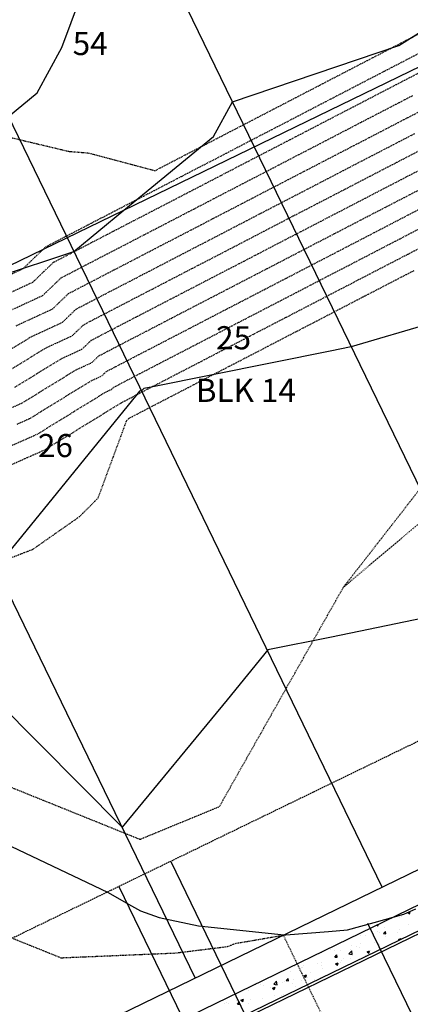
# Model space of a CAD drawing. Units: feet. Extents: x 2234101 to 2237149, y 13786948 to 13789321.
# Drawn here: x 2236434 to 2236502, y 13788309 to 13788479 of the extents above; entities that cross this region are included whole.
import ezdxf

# ---------------------------------------------------------------- set-up
doc = ezdxf.new("R2010")
doc.units = ezdxf.units.FT
doc.header["$MEASUREMENT"] = 0
doc.linetypes.add('HIDDEN2', pattern=[0.1875, 0.125, -0.0625])
doc.linetypes.add('MP3003400$0$HIDDEN', pattern=[0.375, 0.25, -0.125])
for name, color, linetype in [('CE-TOPO-MAJR', 37, 'HIDDEN2'), ('CE-TOPO-MINR', 39, 'HIDDEN2'), ('CP-TOPO-MAJR', 5, 'Continuous'), ('CP-TOPO-MINR', 4, 'Continuous'), ('MP3003400$0$CP-PROP-ANNO-U4', 51, 'Continuous'), ('MP3003400$0$CP-PROP-LOTS-U4', 253, 'Continuous'), ('MP3003400$0$CP-ROAD-CURB-BACK-U4', 253, 'Continuous'), ('MP3003400$0$CP-ROAD-CURB-FACE-U4', 252, 'Continuous'), ('MP3003400$0$CP-ROAD-RWAY-U4', 252, 'Continuous'), ('MP3003400$0$CP-SSWR-LATL-U4', 3, 'Continuous'), ('MP3003400$0$CP-SWLK-OTLN-U4', 252, 'Continuous'), ('MP3003400$0$CP-SWLK-PATT-U4', 253, 'Continuous'), ('MP3003400$0$CP-UTIL-ESMT-U4', 252, 'MP3003400$0$HIDDEN'), ('MP3003400$0$CP-WATR-SRVC-U4', 3, 'Continuous')]:
    doc.layers.add(name, color=color, linetype=linetype)
doc.styles.add('MP3003400$0$A_PD-080', font='Simplex.shx', dxfattribs={"height": 0.08})

msp = doc.modelspace()

# ---------------------------------------------------------------- linework, layer by layer
at = {"layer": 'CE-TOPO-MAJR', "color": 37, "linetype": 'HIDDEN2', "lineweight": -3}
for p, q in [((2236498.13, 13788470.83, 755), (2236506.04, 13788474.93, 755)), ((2236497.16, 13788470.33, 755), (2236498.13, 13788470.83, 755)), ((2236489.24, 13788466.22, 755), (2236497.16, 13788470.33, 755)), ((2236487.37, 13788465.25, 755), (2236488.28, 13788465.72, 755)), ((2236488.28, 13788465.72, 755), (2236489.24, 13788466.22, 755)), ((2236480.3, 13788461.58, 755), (2236487.37, 13788465.25, 755)), ((2236471.34, 13788456.94, 755), (2236479.4, 13788461.12, 755)), ((2236479.4, 13788461.12, 755), (2236480.3, 13788461.58, 755)), ((2236470.52, 13788456.51, 755), (2236471.34, 13788456.94, 755)), ((2236499.19, 13788454.49, 750), (2236503.71, 13788456.83, 750)), ((2236467.57, 13788454.99, 755), (2236467.84, 13788455.12, 755)), ((2236467.84, 13788455.12, 755), (2236470.52, 13788456.51, 755)), ((2236462.14, 13788452.17, 755), (2236467.57, 13788454.99, 755)), ((2236494.83, 13788452.23, 750), (2236499.19, 13788454.49, 750)), ((2236453.77, 13788447.83, 755), (2236461.64, 13788451.91, 755)), ((2236461.64, 13788451.91, 755), (2236462.14, 13788452.17, 755)), ((2236490.3, 13788449.88, 750), (2236494.31, 13788451.96, 750)), ((2236494.31, 13788451.96, 750), (2236494.83, 13788452.23, 750)), ((2236485.95, 13788447.62, 750), (2236490.3, 13788449.88, 750)), ((2236448.57, 13788445.13, 755), (2236452.76, 13788447.31, 755)), ((2236452.76, 13788447.31, 755), (2236453.1, 13788447.48, 755)), ((2236453.1, 13788447.48, 755), (2236453.77, 13788447.83, 755)), ((2236481.4, 13788445.27, 750), (2236485.95, 13788447.62, 750)), ((2236446.42, 13788444.02, 755), (2236448.13, 13788444.91, 755)), ((2236448.13, 13788444.91, 755), (2236448.57, 13788445.13, 755)), ((2236477.07, 13788443.02, 750), (2236481.4, 13788445.27, 750)), ((2236443.52, 13788442.52, 755), (2236445.86, 13788443.73, 755)), ((2236445.86, 13788443.73, 755), (2236446.42, 13788444.02, 755)), ((2236438.55, 13788439.94, 755), (2236441.51, 13788441.48, 755)), ((2236441.51, 13788441.48, 755), (2236443.52, 13788442.52, 755)), ((2236471.08, 13788439.91, 750), (2236474.12, 13788441.49, 750)), ((2236474.12, 13788441.49, 750), (2236475.56, 13788442.24, 750)), ((2236475.56, 13788442.24, 750), (2236477.07, 13788443.02, 750)), ((2236501.38, 13788438.73, 745), (2236509.14, 13788442.75, 745)), ((2236434.6, 13788436.14, 755), (2236438.55, 13788439.94, 755)), ((2236468.19, 13788438.41, 750), (2236471.08, 13788439.91, 750)), ((2236463.8, 13788436.14, 750), (2236468.19, 13788438.41, 750)), ((2236492.5, 13788434.13, 745), (2236500.31, 13788438.17, 745)), ((2236500.31, 13788438.17, 745), (2236501.26, 13788438.67, 745)), ((2236501.26, 13788438.67, 745), (2236501.38, 13788438.73, 745)), ((2236425.58, 13788431.97, 755), (2236434.6, 13788436.14, 755)), ((2236459.49, 13788433.91, 750), (2236463.8, 13788436.14, 750)), ((2236456.99, 13788432.61, 750), (2236459.31, 13788433.81, 750)), ((2236459.31, 13788433.81, 750), (2236459.49, 13788433.91, 750)), ((2236483.62, 13788429.52, 745), (2236491.47, 13788433.59, 745)), ((2236491.47, 13788433.59, 745), (2236492.5, 13788434.13, 745)), ((2236453.91, 13788431.02, 750), (2236456.99, 13788432.61, 750)), ((2236448.77, 13788428.35, 750), (2236452.97, 13788430.53, 750)), ((2236452.97, 13788430.53, 750), (2236453.91, 13788431.02, 750)), ((2236483.29, 13788429.35, 745), (2236483.62, 13788429.52, 745)), ((2236447.6, 13788427.74, 750), (2236448.77, 13788428.35, 750)), ((2236480.02, 13788427.66, 745), (2236480.67, 13788427.99, 745)), ((2236480.67, 13788427.99, 745), (2236483.29, 13788429.35, 745)), ((2236443.11, 13788424.53, 750), (2236445.1, 13788426.44, 750)), ((2236445.1, 13788426.44, 750), (2236446.59, 13788427.22, 750)), ((2236446.59, 13788427.22, 750), (2236447.6, 13788427.74, 750)), ((2236474.73, 13788424.92, 745), (2236480.02, 13788427.66, 745)), ((2236438.58, 13788422.44, 750), (2236443.11, 13788424.53, 750)), ((2236465.89, 13788420.33, 745), (2236473.84, 13788424.45, 745)), ((2236473.84, 13788424.45, 745), (2236474.73, 13788424.92, 745)), ((2236431.85, 13788418.31, 750), (2236438.58, 13788422.44, 750)), ((2236459.7, 13788417.12, 745), (2236465.41, 13788420.08, 745)), ((2236465.41, 13788420.08, 745), (2236465.85, 13788420.31, 745)), ((2236465.85, 13788420.31, 745), (2236465.89, 13788420.33, 745)), ((2236451.69, 13788412.97, 745), (2236459.52, 13788417.03, 745)), ((2236459.52, 13788417.03, 745), (2236459.7, 13788417.12, 745)), ((2236438.36, 13788404.79, 745), (2236451.57, 13788412.9, 745)), ((2236451.57, 13788412.9, 745), (2236451.62, 13788412.93, 745)), ((2236451.62, 13788412.93, 745), (2236451.64, 13788412.95, 745)), ((2236451.64, 13788412.95, 745), (2236451.66, 13788412.96, 745)), ((2236451.66, 13788412.96, 745), (2236451.67, 13788412.96, 745)), ((2236451.67, 13788412.96, 745), (2236451.69, 13788412.97, 745)), ((2236429.22, 13788400.73, 745), (2236437.9, 13788404.58, 745)), ((2236437.9, 13788404.58, 745), (2236438.36, 13788404.79, 745))]:
    msp.add_line(p, q, dxfattribs=at)
at = {"layer": 'CE-TOPO-MINR', "color": 39, "linetype": 'HIDDEN2', "lineweight": -3}
for p, q in [((2236629.05, 13788498.16, 743), (2236490.06, 13788380.98, 743)), ((2236496.15, 13788473.18, 756), (2236504.73, 13788477.63, 756)), ((2236487.25, 13788468.57, 756), (2236495.85, 13788473.03, 756)), ((2236495.85, 13788473.03, 756), (2236496.15, 13788473.18, 756)), ((2236500.12, 13788468.48, 754), (2236507.35, 13788472.23, 754)), ((2236478.3, 13788463.92, 756), (2236485.98, 13788467.91, 756)), ((2236485.98, 13788467.91, 756), (2236486.97, 13788468.42, 756)), ((2236486.97, 13788468.42, 756), (2236487.25, 13788468.57, 756)), ((2236491.23, 13788463.87, 754), (2236498.47, 13788467.63, 754)), ((2236498.47, 13788467.63, 754), (2236500.12, 13788468.48, 754)), ((2236398.92, 13788466.84, 756), (2236442.55, 13788456.44, 756)), ((2236499.78, 13788464.93, 753), (2236502.1, 13788466.13, 753)), ((2236469.33, 13788459.28, 756), (2236478.09, 13788463.82, 756)), ((2236478.09, 13788463.82, 756), (2236478.3, 13788463.92, 756)), ((2236489.59, 13788463.02, 754), (2236491.23, 13788463.87, 754)), ((2236493.22, 13788461.53, 753), (2236499.78, 13788464.93, 753)), ((2236501.09, 13788462.23, 752), (2236504.09, 13788463.78, 752)), ((2236482.3, 13788459.24, 754), (2236488.76, 13788462.59, 754)), ((2236488.76, 13788462.59, 754), (2236489.59, 13788463.02, 754)), ((2236495.21, 13788459.18, 752), (2236501.09, 13788462.23, 752)), ((2236490.15, 13788459.93, 753), (2236490.9, 13788460.32, 753)), ((2236490.9, 13788460.32, 753), (2236493.22, 13788461.53, 753)), ((2236466.29, 13788457.7, 756), (2236469.21, 13788459.21, 756)), ((2236469.21, 13788459.21, 756), (2236469.33, 13788459.28, 756)), ((2236480.71, 13788458.42, 754), (2236482.3, 13788459.24, 754)), ((2236484.3, 13788456.9, 753), (2236490.15, 13788459.93, 753)), ((2236492.21, 13788457.62, 752), (2236495.21, 13788459.18, 752)), ((2236497.2, 13788456.83, 751), (2236502.4, 13788459.53, 751)), ((2236460.35, 13788454.62, 756), (2236466.26, 13788457.69, 756)), ((2236466.26, 13788457.69, 756), (2236466.29, 13788457.7, 756)), ((2236473.35, 13788454.61, 754), (2236480.71, 13788458.42, 754)), ((2236482.02, 13788455.72, 753), (2236484.3, 13788456.9, 753)), ((2236486.3, 13788454.56, 752), (2236491.54, 13788457.28, 752)), ((2236491.54, 13788457.28, 752), (2236492.21, 13788457.62, 752)), ((2236493.52, 13788454.93, 751), (2236497.2, 13788456.83, 751)), ((2236442.55, 13788456.44, 756), (2236445.89, 13788456.18, 756)), ((2236445.89, 13788456.18, 756), (2236453.48, 13788454.15, 756)), ((2236475.37, 13788452.27, 753), (2236482.02, 13788455.72, 753)), ((2236490.06, 13788380.98, 743), (2236548.94, 13788456.63, 743)), ((2236453.48, 13788454.15, 756), (2236457.42, 13788453.1, 756)), ((2236457.42, 13788453.1, 756), (2236460.33, 13788454.61, 756)), ((2236460.33, 13788454.61, 756), (2236460.35, 13788454.62, 756)), ((2236469.38, 13788452.55, 754), (2236471.83, 13788453.82, 754)), ((2236471.83, 13788453.82, 754), (2236473.35, 13788454.61, 754)), ((2236483.33, 13788453.02, 752), (2236486.3, 13788454.56, 752)), ((2236488.3, 13788452.22, 751), (2236492.92, 13788454.62, 751)), ((2236492.92, 13788454.62, 751), (2236493.52, 13788454.93, 751)), ((2236501.18, 13788452.14, 749), (2236505.02, 13788454.13, 749)), ((2236463.93, 13788449.72, 754), (2236468.88, 13788452.29, 754)), ((2236468.88, 13788452.29, 754), (2236469.38, 13788452.55, 754)), ((2236473.14, 13788451.12, 753), (2236475.37, 13788452.27, 753)), ((2236477.38, 13788449.94, 752), (2236483.33, 13788453.02, 752)), ((2236484.64, 13788450.32, 751), (2236488.3, 13788452.22, 751)), ((2236496.14, 13788449.53, 749), (2236501.18, 13788452.14, 749)), ((2236470.93, 13788449.97, 753), (2236473.14, 13788451.12, 753)), ((2236479.39, 13788447.6, 751), (2236484.64, 13788450.32, 751)), ((2236455.77, 13788445.49, 754), (2236462.95, 13788449.21, 754)), ((2236462.95, 13788449.21, 754), (2236463.93, 13788449.72, 754)), ((2236465.71, 13788447.27, 753), (2236470.19, 13788449.59, 753)), ((2236470.19, 13788449.59, 753), (2236470.93, 13788449.97, 753)), ((2236472.47, 13788447.39, 752), (2236474.45, 13788448.42, 752)), ((2236474.45, 13788448.42, 752), (2236477.38, 13788449.94, 752)), ((2236492.3, 13788447.54, 749), (2236495.7, 13788449.3, 749)), ((2236495.7, 13788449.3, 749), (2236496.14, 13788449.53, 749)), ((2236497.45, 13788446.83, 748), (2236503.17, 13788449.79, 748)), ((2236464.26, 13788446.51, 753), (2236465.71, 13788447.27, 753)), ((2236467.5, 13788444.82, 752), (2236471.5, 13788446.89, 752)), ((2236471.5, 13788446.89, 752), (2236472.47, 13788447.39, 752)), ((2236475.76, 13788445.72, 751), (2236479.39, 13788447.6, 751)), ((2236487.26, 13788444.92, 749), (2236492.3, 13788447.54, 749)), ((2236494.3, 13788445.2, 748), (2236497.09, 13788446.64, 748)), ((2236497.09, 13788446.64, 748), (2236497.45, 13788446.83, 748)), ((2236498.76, 13788444.13, 747), (2236505.16, 13788447.45, 747)), ((2236454.38, 13788444.77, 754), (2236455.77, 13788445.49, 754)), ((2236457.78, 13788443.15, 753), (2236464.26, 13788446.51, 753)), ((2236474.02, 13788444.82, 751), (2236475.76, 13788445.72, 751)), ((2236483.42, 13788442.93, 749), (2236487.26, 13788444.92, 749)), ((2236488.57, 13788442.22, 748), (2236494.3, 13788445.2, 748)), ((2236500.07, 13788441.43, 746), (2236507.15, 13788445.1, 746)), ((2236450.25, 13788442.63, 754), (2236454.07, 13788444.61, 754)), ((2236454.07, 13788444.61, 754), (2236454.38, 13788444.77, 754)), ((2236459.79, 13788440.82, 752), (2236465.57, 13788443.81, 752)), ((2236465.57, 13788443.81, 752), (2236467.5, 13788444.82, 752)), ((2236469.29, 13788442.36, 751), (2236472.81, 13788444.19, 751)), ((2236472.81, 13788444.19, 751), (2236474.02, 13788444.82, 751)), ((2236496.3, 13788442.85, 747), (2236498.48, 13788443.98, 747)), ((2236498.48, 13788443.98, 747), (2236498.76, 13788444.13, 747)), ((2236447.73, 13788441.32, 754), (2236449.29, 13788442.13, 754)), ((2236449.29, 13788442.13, 754), (2236450.25, 13788442.63, 754)), ((2236451.94, 13788440.12, 753), (2236455.38, 13788441.91, 753)), ((2236455.38, 13788441.91, 753), (2236455.66, 13788442.05, 753)), ((2236455.66, 13788442.05, 753), (2236457.78, 13788443.15, 753)), ((2236466.88, 13788441.11, 751), (2236469.29, 13788442.36, 751)), ((2236478.38, 13788440.32, 749), (2236483.42, 13788442.93, 749)), ((2236485.43, 13788440.6, 748), (2236488.57, 13788442.22, 748)), ((2236489.88, 13788439.52, 747), (2236496.3, 13788442.85, 747)), ((2236444.34, 13788439.56, 754), (2236446.44, 13788440.65, 754)), ((2236446.44, 13788440.65, 754), (2236447.73, 13788441.32, 754)), ((2236450.45, 13788439.35, 753), (2236451.94, 13788440.12, 753)), ((2236456.93, 13788439.34, 752), (2236459.79, 13788440.82, 752)), ((2236461.79, 13788438.48, 751), (2236466.88, 13788441.11, 751)), ((2236477.11, 13788439.66, 749), (2236478.38, 13788440.32, 749)), ((2236479.69, 13788437.62, 748), (2236485.43, 13788440.6, 748)), ((2236491.19, 13788436.82, 746), (2236498.3, 13788440.51, 746)), ((2236498.3, 13788440.51, 746), (2236499.87, 13788441.32, 746)), ((2236499.87, 13788441.32, 746), (2236500.07, 13788441.43, 746)), ((2236439.86, 13788437.24, 754), (2236442.53, 13788438.62, 754)), ((2236442.53, 13788438.62, 754), (2236444.34, 13788439.56, 754)), ((2236447.02, 13788437.58, 753), (2236449.04, 13788438.63, 753)), ((2236449.04, 13788438.63, 753), (2236450.45, 13788439.35, 753)), ((2236453.62, 13788437.62, 752), (2236456.69, 13788439.21, 752)), ((2236456.69, 13788439.21, 752), (2236456.93, 13788439.34, 752)), ((2236458.21, 13788436.62, 751), (2236461.79, 13788438.48, 751)), ((2236472.87, 13788437.46, 749), (2236475.43, 13788438.79, 749)), ((2236475.43, 13788438.79, 749), (2236477.11, 13788439.66, 749)), ((2236481, 13788434.92, 747), (2236487.44, 13788438.26, 747)), ((2236487.44, 13788438.26, 747), (2236489.88, 13788439.52, 747)), ((2236436.31, 13788433.82, 754), (2236439.86, 13788437.24, 754)), ((2236443.54, 13788435.77, 753), (2236445.15, 13788436.61, 753)), ((2236445.15, 13788436.61, 753), (2236447.02, 13788437.58, 753)), ((2236450.35, 13788435.93, 752), (2236451.6, 13788436.57, 752)), ((2236451.6, 13788436.57, 752), (2236453.62, 13788437.62, 752)), ((2236455.3, 13788435.11, 751), (2236458, 13788436.51, 751)), ((2236458, 13788436.51, 751), (2236458.21, 13788436.62, 751)), ((2236469.5, 13788435.71, 749), (2236472.87, 13788437.46, 749)), ((2236476.74, 13788436.09, 748), (2236478.65, 13788437.08, 748)), ((2236478.65, 13788437.08, 748), (2236479.69, 13788437.62, 748)), ((2236489.46, 13788435.93, 746), (2236491.19, 13788436.82, 746)), ((2236441.17, 13788434.54, 753), (2236443.54, 13788435.77, 753)), ((2236447.61, 13788434.5, 752), (2236450.35, 13788435.93, 752)), ((2236452.76, 13788433.79, 751), (2236455.3, 13788435.11, 751)), ((2236465.81, 13788433.8, 749), (2236469.5, 13788435.71, 749)), ((2236470.81, 13788433.02, 748), (2236474.66, 13788435.01, 748)), ((2236474.66, 13788435.01, 748), (2236476.74, 13788436.09, 748)), ((2236480.2, 13788434.51, 747), (2236481, 13788434.92, 747)), ((2236482.31, 13788432.22, 746), (2236489.46, 13788435.93, 746)), ((2236493.81, 13788431.43, 744), (2236502.31, 13788435.83, 744)), ((2236428.18, 13788430.06, 754), (2236436.31, 13788433.82, 754)), ((2236438.01, 13788431.5, 753), (2236441.17, 13788434.54, 753)), ((2236444.56, 13788432.92, 752), (2236445.97, 13788433.65, 752)), ((2236445.97, 13788433.65, 752), (2236447.61, 13788434.5, 752)), ((2236448.19, 13788431.43, 751), (2236451.66, 13788433.23, 751)), ((2236451.66, 13788433.23, 751), (2236452.76, 13788433.79, 751)), ((2236460.77, 13788431.19, 749), (2236465.81, 13788433.8, 749)), ((2236467.82, 13788431.47, 748), (2236470.81, 13788433.02, 748)), ((2236476.45, 13788432.56, 747), (2236478.05, 13788433.39, 747)), ((2236478.05, 13788433.39, 747), (2236480.2, 13788434.51, 747)), ((2236430.78, 13788428.16, 753), (2236438.01, 13788431.5, 753)), ((2236439.71, 13788429.17, 752), (2236442.48, 13788431.84, 752)), ((2236442.48, 13788431.84, 752), (2236444.56, 13788432.92, 752)), ((2236446.78, 13788430.7, 751), (2236448.19, 13788431.43, 751)), ((2236462.05, 13788428.48, 748), (2236467.82, 13788431.47, 748)), ((2236472.12, 13788430.32, 747), (2236476.45, 13788432.56, 747)), ((2236479.36, 13788430.69, 746), (2236481.75, 13788431.93, 746)), ((2236481.75, 13788431.93, 746), (2236482.31, 13788432.22, 746)), ((2236484.93, 13788426.82, 744), (2236493.48, 13788431.26, 744)), ((2236493.48, 13788431.26, 744), (2236493.81, 13788431.43, 744)), ((2236443.79, 13788429.14, 751), (2236445.57, 13788430.07, 751)), ((2236445.57, 13788430.07, 751), (2236446.78, 13788430.7, 751)), ((2236455.07, 13788428.24, 749), (2236458.67, 13788430.1, 749)), ((2236458.67, 13788430.1, 749), (2236460.61, 13788431.11, 749)), ((2236460.61, 13788431.11, 749), (2236460.77, 13788431.19, 749)), ((2236469.82, 13788429.13, 747), (2236472.12, 13788430.32, 747)), ((2236473.43, 13788427.62, 746), (2236478.23, 13788430.11, 746)), ((2236478.23, 13788430.11, 746), (2236479.36, 13788430.69, 746)), ((2236433.38, 13788426.25, 752), (2236439.71, 13788429.17, 752)), ((2236441.41, 13788426.85, 751), (2236443.79, 13788429.14, 751)), ((2236449.35, 13788425.27, 749), (2236454.28, 13788427.83, 749)), ((2236454.28, 13788427.83, 749), (2236455.07, 13788428.24, 749)), ((2236460.35, 13788427.6, 748), (2236461.92, 13788428.41, 748)), ((2236461.92, 13788428.41, 748), (2236462.05, 13788428.48, 748)), ((2236463.33, 13788425.76, 747), (2236469.82, 13788429.13, 747)), ((2236435.98, 13788424.34, 751), (2236441.41, 13788426.85, 751)), ((2236456.23, 13788425.46, 748), (2236460.35, 13788427.6, 748)), ((2236464.61, 13788423.05, 746), (2236471.83, 13788426.79, 746)), ((2236471.83, 13788426.79, 746), (2236473.43, 13788427.62, 746)), ((2236481.98, 13788425.29, 744), (2236484.84, 13788426.78, 744)), ((2236484.84, 13788426.78, 744), (2236484.93, 13788426.82, 744)), ((2236447.6, 13788424.36, 749), (2236448.41, 13788424.78, 749)), ((2236448.41, 13788424.78, 749), (2236449.35, 13788425.27, 749)), ((2236449.94, 13788422.2, 748), (2236455.59, 13788425.13, 748)), ((2236455.59, 13788425.13, 748), (2236456.23, 13788425.46, 748)), ((2236457.38, 13788422.68, 747), (2236462.04, 13788425.09, 747)), ((2236462.04, 13788425.09, 747), (2236463.23, 13788425.71, 747)), ((2236463.23, 13788425.71, 747), (2236463.33, 13788425.76, 747)), ((2236476.04, 13788422.22, 744), (2236481.81, 13788425.21, 744)), ((2236481.81, 13788425.21, 744), (2236481.98, 13788425.29, 744)), ((2236430.55, 13788421.01, 751), (2236435.98, 13788424.34, 751)), ((2236444.81, 13788422.21, 749), (2236446.41, 13788423.74, 749)), ((2236446.41, 13788423.74, 749), (2236447.6, 13788424.36, 749)), ((2236463.72, 13788422.59, 746), (2236464.54, 13788423.01, 746)), ((2236464.54, 13788423.01, 746), (2236464.61, 13788423.05, 746)), ((2236441.18, 13788420.53, 749), (2236444.81, 13788422.21, 749)), ((2236446.52, 13788419.89, 748), (2236447.71, 13788421.04, 748)), ((2236447.71, 13788421.04, 748), (2236448.62, 13788421.51, 748)), ((2236448.62, 13788421.51, 748), (2236449.23, 13788421.83, 748)), ((2236449.23, 13788421.83, 748), (2236449.94, 13788422.2, 748)), ((2236450.52, 13788419.12, 747), (2236456.9, 13788422.43, 747)), ((2236456.9, 13788422.43, 747), (2236457.38, 13788422.68, 747)), ((2236458.54, 13788419.9, 746), (2236463.72, 13788422.59, 746)), ((2236467.17, 13788417.62, 744), (2236475.84, 13788422.11, 744)), ((2236475.84, 13788422.11, 744), (2236476.04, 13788422.22, 744)), ((2236433.15, 13788415.6, 749), (2236441.18, 13788420.53, 749)), ((2236443.77, 13788418.62, 748), (2236446.52, 13788419.89, 748)), ((2236451.1, 13788416.04, 746), (2236458.21, 13788419.73, 746)), ((2236458.21, 13788419.73, 746), (2236458.54, 13788419.9, 746)), ((2236434.45, 13788412.9, 748), (2236443.77, 13788418.62, 748)), ((2236448.22, 13788417.57, 747), (2236449.02, 13788418.35, 747)), ((2236449.02, 13788418.35, 747), (2236449.63, 13788418.66, 747)), ((2236449.63, 13788418.66, 747), (2236450.04, 13788418.87, 747)), ((2236450.04, 13788418.87, 747), (2236450.52, 13788419.12, 747)), ((2236467.09, 13788417.58, 744), (2236467.16, 13788417.61, 744)), ((2236467.16, 13788417.61, 744), (2236467.17, 13788417.62, 744)), ((2236435.76, 13788410.2, 747), (2236446.37, 13788416.72, 747)), ((2236446.37, 13788416.72, 747), (2236448.22, 13788417.57, 747)), ((2236450.65, 13788415.81, 746), (2236450.86, 13788415.92, 746)), ((2236450.86, 13788415.92, 746), (2236451.1, 13788416.04, 746)), ((2236460.85, 13788414.34, 744), (2236467.09, 13788417.58, 744)), ((2236437.06, 13788407.49, 746), (2236448.97, 13788414.81, 746)), ((2236448.97, 13788414.81, 746), (2236449.92, 13788415.25, 746)), ((2236449.92, 13788415.25, 746), (2236450.33, 13788415.65, 746)), ((2236450.33, 13788415.65, 746), (2236450.65, 13788415.81, 746)), ((2236459.84, 13788413.82, 744), (2236460.83, 13788414.33, 744)), ((2236460.83, 13788414.33, 744), (2236460.85, 13788414.34, 744)), ((2236431.38, 13788411.53, 748), (2236434.45, 13788412.9, 748)), ((2236452.95, 13788410.25, 744), (2236457.73, 13788412.72, 744)), ((2236457.73, 13788412.72, 744), (2236459.84, 13788413.82, 744)), ((2236433.55, 13788409.22, 747), (2236435.76, 13788410.2, 747)), ((2236447.6, 13788396.45, 744), (2236452.55, 13788409.86, 744)), ((2236452.55, 13788409.86, 744), (2236452.95, 13788410.24, 744)), ((2236452.95, 13788410.24, 744), (2236452.95, 13788410.25, 744)), ((2236435.72, 13788406.9, 746), (2236437.06, 13788407.49, 746)), ((2236427.91, 13788403.43, 746), (2236435.72, 13788406.9, 746)), ((2236444.38, 13788393.22, 744), (2236447.6, 13788396.45, 744)), ((2236436.3, 13788387.56, 744), (2236444.38, 13788393.22, 744)), ((2236427.1, 13788384.01, 744), (2236436.3, 13788387.56, 744)), ((2236482.9, 13788368.32, 743), (2236490.06, 13788380.98, 743)), ((2236475.75, 13788355.67, 743), (2236482.9, 13788368.32, 743)), ((2236468.6, 13788343.02, 743), (2236475.75, 13788355.67, 743)), ((2236413.26, 13788354.13, 743), (2236454.85, 13788337.35, 743)), ((2236454.85, 13788337.35, 743), (2236468.6, 13788343.02, 743)), ((2236419.73, 13788325.49, 742), (2236441.16, 13788316.84, 742)), ((2236471.31, 13788319.32, 742), (2236479.64, 13788320.75, 742)), ((2236479.64, 13788320.75, 742), (2236481.95, 13788315.98, 742)), ((2236460.98, 13788317.67, 742), (2236470.01, 13788318.79, 742)), ((2236470.01, 13788318.79, 742), (2236471.31, 13788319.32, 742)), ((2236444.52, 13788316.98, 742), (2236448.69, 13788317.15, 742)), ((2236448.69, 13788317.15, 742), (2236454, 13788317.38, 742)), ((2236454, 13788317.38, 742), (2236460.98, 13788317.67, 742)), ((2236441.16, 13788316.84, 742), (2236443.33, 13788316.93, 742)), ((2236443.33, 13788316.93, 742), (2236444.52, 13788316.98, 742)), ((2236481.95, 13788315.98, 742), (2236501.46, 13788275.76, 742))]:
    msp.add_line(p, q, dxfattribs=at)
at = {"layer": 'CP-TOPO-MAJR', "color": 2, "linetype": 'Continuous', "lineweight": -3}
for p, q in [((2236499.64, 13788474.78, 740), (2236504.6, 13788477.91, 740)), ((2236470.85, 13788465, 740), (2236499.64, 13788474.78, 740)), ((2236467.59, 13788458.99, 740), (2236470.85, 13788465, 740)), ((2236452.04, 13788446.25, 740), (2236467.59, 13788458.99, 740)), ((2236443.4, 13788439.08, 740), (2236452.04, 13788446.25, 740)), ((2236424.23, 13788432.78, 740), (2236443.4, 13788439.08, 740))]:
    msp.add_line(p, q, dxfattribs=at)
at = {"layer": 'CP-TOPO-MINR', "color": 1, "linetype": 'Continuous', "lineweight": -3}
for p, q in [((2236441.33, 13788474.44, 739), (2236448.76, 13788494.33, 739)), ((2236437.06, 13788466.55, 739), (2236441.33, 13788474.44, 739)), ((2236432.06, 13788462.46, 739), (2236437.06, 13788466.55, 739)), ((2236520.16, 13788431.08, 741), (2236491.42, 13788422.61, 741)), ((2236487.75, 13788421.84, 741), (2236457.07, 13788415.68, 741)), ((2236491.42, 13788422.61, 741), (2236487.75, 13788421.84, 741)), ((2236454.29, 13788414.34, 741), (2236434.33, 13788389.78, 741)), ((2236454.78, 13788414.94, 741), (2236454.29, 13788414.34, 741)), ((2236455.15, 13788415.07, 741), (2236454.78, 13788414.94, 741)), ((2236455.52, 13788415.37, 741), (2236455.15, 13788415.07, 741)), ((2236457.07, 13788415.68, 741), (2236455.52, 13788415.37, 741)), ((2236451.74, 13788339.44, 742), (2236402.57, 13788388.95, 742)), ((2236434.33, 13788389.78, 741), (2236429.91, 13788384.43, 741)), ((2236513.24, 13788377.62, 742), (2236488, 13788372.34, 742)), ((2236488, 13788372.34, 742), (2236476.96, 13788370.13, 742)), ((2236476.96, 13788370.13, 742), (2236469.96, 13788361.51, 742)), ((2236469.96, 13788361.51, 742), (2236451.74, 13788339.44, 742)), ((2236407.56, 13788348.02, 742), (2236449.19, 13788328.2, 742)), ((2236449.19, 13788328.2, 742), (2236453.36, 13788325.82, 742)), ((2236453.36, 13788325.82, 742), (2236454.95, 13788324.96, 742)), ((2236454.95, 13788324.96, 742), (2236458.16, 13788323.83, 742)), ((2236495.39, 13788322.96, 742), (2236500.55, 13788324.41, 742)), ((2236500.55, 13788324.41, 742), (2236502.62, 13788325.33, 742)), ((2236458.16, 13788323.83, 742), (2236464.98, 13788322.38, 742)), ((2236464.98, 13788322.38, 742), (2236479.78, 13788320.82, 742)), ((2236490.77, 13788321.66, 742), (2236495.39, 13788322.96, 742)), ((2236479.78, 13788320.82, 742), (2236479.96, 13788320.8, 742)), ((2236479.96, 13788320.8, 742), (2236480.08, 13788320.79, 742)), ((2236480.08, 13788320.79, 742), (2236487.48, 13788321.39, 742)), ((2236487.48, 13788321.39, 742), (2236490.77, 13788321.66, 742))]:
    msp.add_line(p, q, dxfattribs=at)
at = {"layer": 'MP3003400$0$CP-PROP-LOTS-U4'}
for p, q in [((2236529.18, 13788344.78), (2236420.05, 13788569.71)), ((2236496.79, 13788329.07), (2236387.66, 13788553.99)), ((2235971.68, 13788213.23), (2236668.94, 13788551.53)), ((2236464.4, 13788313.35), (2236355.27, 13788538.28))]:
    msp.add_line(p, q, dxfattribs=at)
at = {"layer": 'MP3003400$0$CP-ROAD-CURB-BACK-U4'}
msp.add_line((2236043.89, 13788098.77), (2236722.26, 13788427.9), dxfattribs=at)
at = {"layer": 'MP3003400$0$CP-ROAD-CURB-FACE-U4'}
msp.add_line((2236044.11, 13788098.32), (2236722.48, 13788427.46), dxfattribs=at)
at = {"layer": 'MP3003400$0$CP-ROAD-RWAY-U4'}
msp.add_line((2236039.74, 13788107.32), (2236723.51, 13788439.07), dxfattribs=at)
at = {"layer": 'MP3003400$0$CP-SSWR-LATL-U4'}
for p, q in [((2236460.17, 13788333.53), (2236478.28, 13788296.19)), ((2236451.17, 13788329.16), (2236469.28, 13788291.83))]:
    msp.add_line(p, q, dxfattribs=at)
at = {"layer": 'MP3003400$0$CP-SWLK-OTLN-U4'}
msp.add_line((2236042.14, 13788102.37), (2236720.51, 13788431.5), dxfattribs=at)
at = {"layer": 'MP3003400$0$CP-SWLK-PATT-U4', "linetype": 'Continuous'}
for p, q in [((2236499.78, 13788323.87), (2236499.78, 13788323.87)), ((2236500.15, 13788323.9), (2236500.15, 13788323.9)), ((2236500.76, 13788324.53), (2236500.76, 13788324.53)), ((2236501.19, 13788324.69), (2236501.64, 13788324.87)), ((2236501.19, 13788324.69), (2236501.51, 13788324.47)), ((2236501.51, 13788324.47), (2236501.64, 13788324.87)), ((2236495.86, 13788322.51), (2236496.05, 13788322.38)), ((2236496.05, 13788322.38), (2236496.14, 13788322.64)), ((2236501.32, 13788322.65), (2236501.32, 13788322.65)), ((2236492.99, 13788320.76), (2236492.99, 13788320.76)), ((2236493.92, 13788320.63), (2236493.92, 13788320.63)), ((2236494.76, 13788321.79), (2236494.76, 13788321.79)), ((2236496.02, 13788321.36), (2236496.02, 13788321.36)), ((2236496.37, 13788321.25), (2236496.37, 13788321.25)), ((2236497.01, 13788321.04), (2236497.33, 13788321.41)), ((2236497.01, 13788321.04), (2236497.4, 13788321)), ((2236497.22, 13788322.11), (2236497.22, 13788322.11)), ((2236497.4, 13788321), (2236497.33, 13788321.41)), ((2236497.39, 13788320.48), (2236497.39, 13788320.48)), ((2236499.49, 13788321.21), (2236499.49, 13788321.21)), ((2236499.71, 13788321.71), (2236499.71, 13788321.71)), ((2236491.42, 13788319.01), (2236491.42, 13788319.01)), ((2236493.05, 13788319.23), (2236493.05, 13788319.23)), ((2236495.51, 13788319.55), (2236495.51, 13788319.55)), ((2236496.1, 13788319.37), (2236496.1, 13788319.37)), ((2236496.29, 13788319.09), (2236496.29, 13788319.09)), ((2236499.61, 13788319.98), (2236500.06, 13788320.15)), ((2236499.61, 13788320.09), (2236499.61, 13788320.09)), ((2236499.61, 13788319.98), (2236499.69, 13788319.92)), ((2236499.89, 13788320.02), (2236499.89, 13788320.02)), ((2236500.04, 13788320.09), (2236500.06, 13788320.15)), ((2236486.29, 13788317.72), (2236486.29, 13788317.72)), ((2236487.79, 13788318.35), (2236487.79, 13788318.35)), ((2236488.51, 13788318.07), (2236488.51, 13788318.07)), ((2236488.59, 13788316.96), (2236488.9, 13788317.34)), ((2236488.98, 13788316.93), (2236488.9, 13788317.34)), ((2236489.63, 13788318.18), (2236489.63, 13788318.18)), ((2236491.01, 13788317.52), (2236491.52, 13788318.04)), ((2236491.01, 13788317.52), (2236491.59, 13788317.43)), ((2236491.26, 13788318.2), (2236491.26, 13788318.2)), ((2236491.59, 13788317.43), (2236491.52, 13788318.04)), ((2236492.3, 13788318.72), (2236492.3, 13788318.72)), ((2236492.91, 13788318.6), (2236492.91, 13788318.6)), ((2236493.86, 13788317.29), (2236493.86, 13788317.29)), ((2236494.15, 13788317.88), (2236494.6, 13788318.06)), ((2236494.15, 13788317.88), (2236494.47, 13788317.66)), ((2236494.47, 13788317.66), (2236494.6, 13788318.06)), ((2236494.73, 13788318.05), (2236494.73, 13788318.05)), ((2236481.52, 13788315.37), (2236481.52, 13788315.37)), ((2236482.49, 13788315.34), (2236482.49, 13788315.34)), ((2236483.14, 13788315.58), (2236483.14, 13788315.58)), ((2236485.61, 13788315.91), (2236485.61, 13788315.91)), ((2236486.21, 13788315.56), (2236486.21, 13788315.56)), ((2236486.28, 13788315.99), (2236486.28, 13788315.99)), ((2236488.59, 13788316.96), (2236488.98, 13788316.93)), ((2236488.68, 13788315.78), (2236489.14, 13788315.96)), ((2236488.68, 13788315.78), (2236489.01, 13788315.57)), ((2236489.01, 13788315.57), (2236489.14, 13788315.96)), ((2236489.55, 13788316.02), (2236489.55, 13788316.02)), ((2236489.71, 13788316.45), (2236489.71, 13788316.45)), ((2236490.07, 13788316.64), (2236490.07, 13788316.64)), ((2236491.34, 13788316.66), (2236491.34, 13788316.66)), ((2236480.95, 13788314.45), (2236480.95, 13788314.45)), ((2236482.84, 13788315.07), (2236482.84, 13788315.07)), ((2236483.05, 13788315.17), (2236483.05, 13788315.17)), ((2236483.22, 13788313.69), (2236483.68, 13788313.86)), ((2236483.22, 13788313.69), (2236483.55, 13788313.47)), ((2236483.55, 13788313.47), (2236483.68, 13788313.86)), ((2236484.42, 13788314.3), (2236484.42, 13788314.3)), ((2236486.52, 13788315.03), (2236486.52, 13788315.03)), ((2236474.82, 13788312.16), (2236474.82, 13788312.16)), ((2236475.7, 13788312.27), (2236475.7, 13788312.27)), ((2236476.14, 13788312.04), (2236476.14, 13788312.04)), ((2236478, 13788312.26), (2236478.5, 13788312.79)), ((2236478, 13788312.26), (2236478.57, 13788312.17)), ((2236478.29, 13788312.02), (2236478.29, 13788312.02)), ((2236478.57, 13788312.17), (2236478.5, 13788312.79)), ((2236479.48, 13788312.49), (2236479.48, 13788312.49)), ((2236479.81, 13788312.81), (2236479.81, 13788312.81)), ((2236480.17, 13788312.89), (2236480.48, 13788313.26)), ((2236480.17, 13788312.89), (2236480.56, 13788312.86)), ((2236480.56, 13788312.86), (2236480.48, 13788313.26)), ((2236481.18, 13788312.41), (2236481.18, 13788312.41)), ((2236481.43, 13788313.02), (2236481.43, 13788313.02)), ((2236482.76, 13788312.91), (2236482.76, 13788312.91)), ((2236483.9, 13788313.34), (2236483.9, 13788313.34)), ((2236484.97, 13788313.06), (2236484.97, 13788313.06)), ((2236486.13, 13788313.4), (2236486.13, 13788313.4)), ((2236473.6, 13788311.11), (2236473.6, 13788311.11)), ((2236477.39, 13788311.76), (2236477.39, 13788311.76)), ((2236477.76, 13788311.59), (2236478.22, 13788311.77)), ((2236477.76, 13788311.59), (2236478.08, 13788311.37)), ((2236478.08, 13788311.37), (2236478.22, 13788311.77)), ((2236478.1, 13788310.24), (2236478.1, 13788310.24)), ((2236479.4, 13788310.33), (2236479.4, 13788310.33)), ((2236479.72, 13788310.46), (2236479.72, 13788310.46)), ((2236481.76, 13788311.87), (2236481.76, 13788311.87)), ((2236469.4, 13788308.97), (2236469.4, 13788308.97)), ((2236469.9, 13788309.16), (2236469.9, 13788309.16)), ((2236470.08, 13788308.99), (2236470.08, 13788308.99)), ((2236471.53, 13788309.38), (2236471.53, 13788309.38)), ((2236471.74, 13788308.82), (2236472.06, 13788309.19)), ((2236471.74, 13788308.82), (2236472.13, 13788308.78)), ((2236472.13, 13788308.78), (2236472.06, 13788309.19)), ((2236472.3, 13788309.5), (2236472.76, 13788309.67)), ((2236472.3, 13788309.5), (2236472.62, 13788309.28)), ((2236472.62, 13788309.28), (2236472.76, 13788309.67)), ((2236472.68, 13788309.38), (2236472.68, 13788309.38)), ((2236473.55, 13788308.84), (2236473.55, 13788308.84)), ((2236473.99, 13788309.7), (2236473.99, 13788309.7)), ((2236476.06, 13788309.87), (2236476.06, 13788309.87))]:
    msp.add_line(p, q, dxfattribs=at)
at = {"layer": 'MP3003400$0$CP-UTIL-ESMT-U4'}
msp.add_line((2236719.28, 13788459.25), (2236031.01, 13788125.31), dxfattribs=at)
at = {"layer": 'MP3003400$0$CP-WATR-SRVC-U4'}
msp.add_line((2236494.25, 13788322.84), (2236507.78, 13788294.95), dxfattribs=at)

# ---------------------------------------------------------------- texts
at = {"layer": 'MP3003400$0$CP-PROP-ANNO-U4', "style": 'MP3003400$0$A_PD-080'}
for s, p in [('54', (2236443.19, 13788473.12)), ('25', (2236468.02, 13788422.18)), ('BLK 14', (2236464.5, 13788413.07)), ('26', (2236437.17, 13788403.51))]:
    msp.add_text(s, height=4, dxfattribs=at).set_placement(p)

doc.saveas('drawing.dxf')
